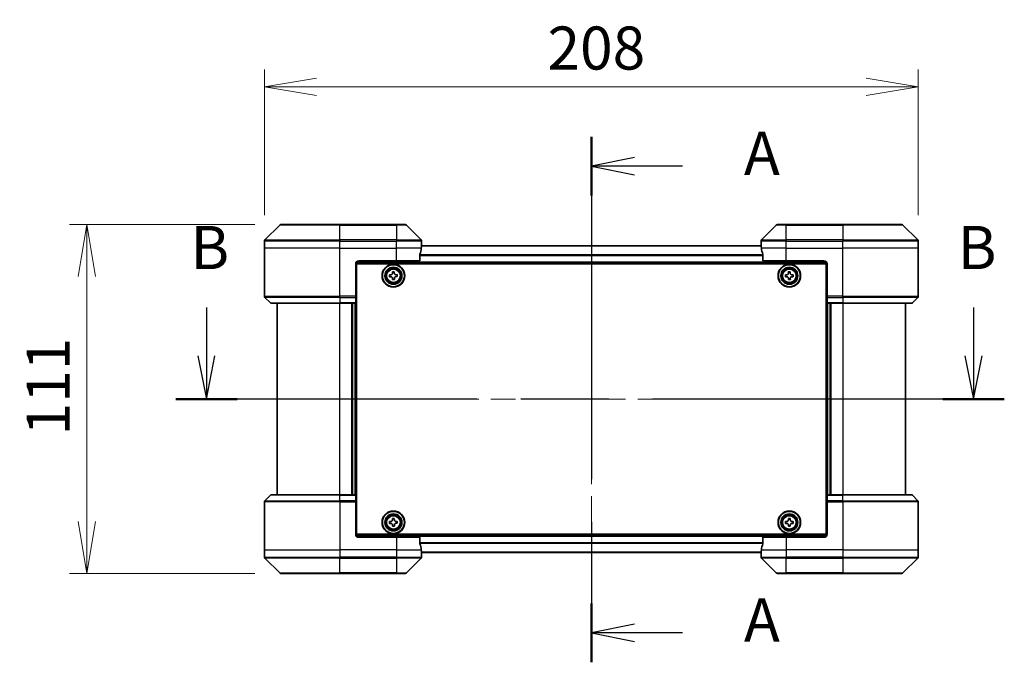
# Model space of a CAD drawing. Units: millimetres. Extents: x 80 to 9328, y 44 to 1590.
# Drawn here: x 2922 to 3235, y 693 to 898 of the extents above; entities that cross this region are included whole.
import ezdxf

# ---------------------------------------------------------------- set-up
doc = ezdxf.new("R2010")
doc.units = ezdxf.units.MM
doc.header["$LTSCALE"] = 5.5
doc.linetypes.add('CHAIN', pattern=[0.3543, 0.2362, -0.0295, 0.0591, -0.0295])
doc.layers.get('Defpoints').update_dxf_attribs({"lineweight": 25})
for name, color, linetype, lineweight in [('Centerline (ISO)', 131, 'Continuous', 18), ('Dimension (ISO)', 7, 'Continuous', 18), ('Section Line (ISO)', 7, 'CHAIN', 25), ('Visible (ISO)', 7, 'Continuous', 35), ('Visible Narrow (ISO)', 7, 'Continuous', 25)]:
    doc.layers.add(name, color=color, linetype=linetype, lineweight=lineweight)
doc.styles.add('Note Text (TK)', font='MS PGothic.ttf')
doc.dimstyles.new('Default - Method 1b (TK)', dxfattribs={"dimscale": 5.5, "dimtxt": 2.5, "dimasz": 2.5, "dimexe": 1, "dimexo": 1.5, "dimgap": 1, "dimtad": 1, "dimdsep": 46, "dimtxsty": 'Note Text (TK)', "dimblk": 'OPEN', "dimcen": 0.09, "dimdle": 5, "dimclrd": 100, "dimclre": 100, "dimclrt": 7, "dimadec": 1, "dimazin": 1, "dimtfac": 1, "dimtmove": 0, "dimatfit": 3, "dimldrblk": 'OPEN', "dimfxl": 1, "dimtolj": 1, "dimlwd": -1, "dimlwe": -1, "dimarcsym": 0})

# ---------------------------------------------------------------- blocks, each defined once
blk = doc.blocks.new('2dTransSection0')
at = {"layer": 'Section Line (ISO)', "linetype": 'Continuous'}
for p, q in [((149.261, 146.54), (149.261, 143.735)), ((193.655, 146.54), (193.655, 143.735)), ((148.761, 143.735), (149.261, 141.235)), ((149.261, 143.735), (149.261, 141.235)), ((149.261, 141.235), (149.761, 143.735)), ((193.155, 143.735), (193.655, 141.235)), ((193.655, 143.735), (193.655, 141.235)), ((193.655, 141.235), (194.155, 143.735))]:
    blk.add_line(p, q, dxfattribs=at)
at = {"layer": 'Section Line (ISO)', "linetype": 'CHAIN', "ltscale": 15.662436}
blk.add_line((195.43, 141.235), (147.487, 141.235), dxfattribs=at)
at = {"layer": 'Section Line (ISO)', "linetype": 'Continuous', "lineweight": 50}
for p, q in [((151.036, 141.235), (147.487, 141.235)), ((195.43, 141.235), (191.88, 141.235))]:
    blk.add_line(p, q, dxfattribs=at)
at = {"layer": 'Section Line (ISO)', "char_height": 2.5, "attachment_point": 7, "style": 'Note Text (TK)'}
for insert in [(148.342, 147.97), (192.736, 147.97)]:
    blk.add_mtext('B', dxfattribs=dict(at, insert=insert))
blk = doc.blocks.new('2dTransSection1')
at = {"layer": 'Section Line (ISO)', "linetype": 'CHAIN', "ltscale": 15.247668}
blk.add_line((171.537, 156.414), (171.537, 126.001), dxfattribs=at)
at = {"layer": 'Section Line (ISO)', "linetype": 'Continuous', "lineweight": 50}
for p, q in [((171.537, 156.414), (171.537, 153.012)), ((171.537, 129.403), (171.537, 126.001))]:
    blk.add_line(p, q, dxfattribs=at)
at = {"layer": 'Section Line (ISO)', "linetype": 'Continuous'}
for p, q in [((174.037, 155.213), (171.537, 154.713)), ((174.037, 154.713), (171.537, 154.713)), ((171.537, 154.713), (174.037, 154.213)), ((176.819, 154.713), (174.037, 154.713)), ((174.037, 128.202), (171.537, 127.702)), ((174.037, 127.702), (171.537, 127.702)), ((171.537, 127.702), (174.037, 127.202)), ((176.819, 127.702), (174.037, 127.702))]:
    blk.add_line(p, q, dxfattribs=at)
at = {"layer": 'Section Line (ISO)', "char_height": 2.5, "attachment_point": 7, "style": 'Note Text (TK)'}
for insert in [(180.367, 153.426), (180.367, 126.415)]:
    blk.add_mtext('A', dxfattribs=dict(at, insert=insert))
blk = doc.blocks.new('_Open')
at = {"color": 0, "linetype": 'ByBlock', "lineweight": -2}
for p, q in [((-1, 0.167), (0, 0)), ((-1, -0.167), (0, 0)), ((0, 0), (-1, 0))]:
    blk.add_line(p, q, dxfattribs=at)
blk = doc.blocks.new('*D54')
at = {"layer": 'Defpoints', "color": 0}
for p in [(3207.95, 876.15), (2999.95, 827.08), (3207.95, 827.08)]:
    blk.add_point(p, dxfattribs=at)
at = {"layer": 'Dimension (ISO)', "color": 100}
for p, q in [((2999.95, 835.33), (2999.95, 881.65)), ((3207.95, 835.33), (3207.95, 881.65)), ((3016.45, 876.15), (3191.45, 876.15))]:
    blk.add_line(p, q, dxfattribs=at)
at = {"layer": 'Dimension (ISO)', "color": 100, "xscale": 16.5, "yscale": 16.5, "zscale": 16.5, "rotation": 180}
blk.add_blockref('_Open', (2999.95, 876.15), dxfattribs=at)
at = {"layer": 'Dimension (ISO)', "color": 100, "xscale": 16.5, "yscale": 16.5, "zscale": 16.5}
blk.add_blockref('_Open', (3207.95, 876.15), dxfattribs=at)
at = {"layer": 'Dimension (ISO)', "color": 7, "insert": (3089.99, 888.49), "char_height": 13.75, "attachment_point": 4, "style": 'Note Text (TK)'}
blk.add_mtext('\\A1;\\fMS PGothic|b0|i0;{\\H13.6950;208', dxfattribs=at)
blk = doc.blocks.new('*D55')
at = {"layer": 'Defpoints', "color": 0}
for p in [(3005.16, 832.29), (2943.41, 721.29), (3005.16, 721.29)]:
    blk.add_point(p, dxfattribs=at)
at = {"layer": 'Dimension (ISO)', "color": 100}
for p, q in [((2996.91, 832.29), (2937.91, 832.29)), ((2943.41, 815.79), (2943.41, 737.79)), ((2996.91, 721.29), (2937.91, 721.29))]:
    blk.add_line(p, q, dxfattribs=at)
at = {"layer": 'Dimension (ISO)', "color": 100, "xscale": 16.5, "yscale": 16.5, "zscale": 16.5}
for p, rotation in [((2943.41, 832.29), 90), ((2943.41, 721.29), 270)]:
    blk.add_blockref('_Open', p, dxfattribs=dict(at, rotation=rotation))
at = {"layer": 'Dimension (ISO)', "color": 7, "insert": (2931.06, 765.19), "char_height": 13.75, "attachment_point": 4, "rotation": 90, "style": 'Note Text (TK)'}
blk.add_mtext('\\A1;\\fMS PGothic|b0|i0;{\\H13.6950;111', dxfattribs=at)

msp = doc.modelspace()

# ---------------------------------------------------------------- linework, layer by layer
at = {"layer": 'Centerline (ISO)', "linetype": 'CHAIN', "ltscale": 23.990969}
for p, q in [((3103.9544, 839.3403), (3103.9544, 714.2403)), ((2990.2044, 776.7903), (3217.7044, 776.7903))]:
    msp.add_line(p, q, dxfattribs=at)
at = {"layer": 'Visible (ISO)'}
for p, q in [((3004.8079, 832.1438), (3000.1008, 827.4367)), ((3005.1615, 832.2903), (3023.9544, 832.2903)), ((3041.9544, 832.2903), (3023.9544, 832.2903)), ((3041.9544, 832.2903), (3044.7473, 832.2903)), ((3049.8079, 827.4367), (3045.1008, 832.1438)), ((3162.8079, 832.1438), (3158.1008, 827.4367)), ((3163.1615, 832.2903), (3165.9544, 832.2903)), ((3183.9544, 832.2903), (3165.9544, 832.2903)), ((3183.9544, 832.2903), (3202.7473, 832.2903)), ((3207.8079, 827.4367), (3203.1008, 832.1438)), ((2999.9544, 824.7903), (2999.9544, 827.0832)), ((2999.9544, 809.4974), (2999.9544, 824.7903)), ((3157.9822, 825.5903), (3049.9265, 825.5903)), ((3049.9544, 825.7903), (3049.9463, 825.7903)), ((3049.9544, 825.7903), (3049.9544, 827.0832)), ((3049.9544, 825.5903), (3049.9544, 825.7903)), ((3157.9544, 825.7903), (3157.9544, 827.0832)), ((3157.9544, 825.7903), (3157.9544, 825.5903)), ((3157.9625, 825.7903), (3157.9544, 825.7903)), ((3207.9544, 824.7903), (3207.9544, 827.0832)), ((3207.9544, 809.4974), (3207.9544, 824.7903)), ((3049.3706, 820.7903), (3049.3706, 822.6817)), ((3158.5382, 822.6817), (3158.5382, 820.7903)), ((3028.9544, 819.7903), (3028.9544, 809.4974)), ((3029.0004, 820.0903), (3178.9083, 820.0903)), ((3029.2044, 733.7903), (3029.2044, 819.7903)), ((3029.2044, 819.7903), (3178.7044, 819.7903)), ((3029.9544, 820.7903), (3041.9544, 820.7903)), ((3049.3706, 820.7903), (3041.9544, 820.7903)), ((3165.9544, 820.7903), (3158.5382, 820.7903)), ((3165.9544, 820.7903), (3177.9544, 820.7903)), ((3178.7044, 819.7903), (3178.7044, 733.7903)), ((3178.9544, 819.7903), (3178.9544, 809.4974)), ((3029.2044, 816.5903), (3028.9544, 816.5903)), ((3029.2044, 816.0903), (3028.9544, 816.0903)), ((3029.2044, 815.5903), (3028.9544, 815.5903)), ((3039.6994, 816.3321), (3040.1618, 816.3397)), ((3039.7097, 815.7072), (3039.6994, 816.3321)), ((3040.1721, 815.7148), (3039.7097, 815.7072)), ((3040.6213, 817.285), (3041.2462, 817.2953)), ((3040.6289, 816.8225), (3040.6213, 817.285)), ((3040.6625, 814.7853), (3040.6549, 815.2477)), ((3041.2875, 814.7956), (3040.6625, 814.7853)), ((3041.2462, 817.2953), (3041.2538, 816.8328)), ((3041.2798, 815.258), (3041.2875, 814.7956)), ((3041.7366, 816.3657), (3042.199, 816.3734)), ((3042.2094, 815.7485), (3041.7469, 815.7408)), ((3042.199, 816.3734), (3042.2094, 815.7485)), ((3165.7029, 816.3467), (3166.1654, 816.349)), ((3165.7059, 815.7217), (3165.7029, 816.3467)), ((3166.1684, 815.724), (3165.7059, 815.7217)), ((3166.6358, 817.2888), (3167.2608, 817.2918)), ((3166.6381, 816.8263), (3166.6358, 817.2888)), ((3166.6479, 814.7888), (3166.6457, 815.2513)), ((3167.2729, 814.7918), (3166.6479, 814.7888)), ((3167.2608, 817.2918), (3167.2631, 816.8293)), ((3167.2707, 815.2543), (3167.2729, 814.7918)), ((3167.7404, 816.3566), (3168.2028, 816.3588)), ((3168.2059, 815.7338), (3167.7434, 815.7316)), ((3168.2028, 816.3588), (3168.2059, 815.7338)), ((3178.9544, 816.5903), (3178.7044, 816.5903)), ((3178.9544, 816.0903), (3178.7044, 816.0903)), ((3178.9544, 815.5903), (3178.7044, 815.5903)), ((3028.9544, 813.5903), (3029.2044, 813.5903)), ((3178.7044, 813.5903), (3178.9544, 813.5903)), ((3000.1008, 809.1438), (3001.8079, 807.4367)), ((3029.2044, 810.5903), (3028.9544, 810.5903)), ((3028.9544, 809.5903), (3029.2044, 809.5903)), ((3028.9544, 809.4974), (3028.9544, 809.1438)), ((3029.2044, 809.2903), (3028.9544, 809.2903)), ((3028.9544, 807.4367), (3028.9544, 809.1438)), ((3178.9544, 810.5903), (3178.7044, 810.5903)), ((3178.7044, 809.5903), (3178.9544, 809.5903)), ((3178.9544, 809.2903), (3178.7044, 809.2903)), ((3178.9544, 809.1438), (3178.9544, 809.4974)), ((3178.9544, 809.1438), (3178.9544, 807.4367)), ((3207.8079, 809.1438), (3206.1008, 807.4367)), ((3023.9544, 807.2903), (3002.1615, 807.2903)), ((3003.9544, 807.2903), (3003.9544, 746.2903)), ((3023.9544, 807.2903), (3028.9544, 807.2903)), ((3027.9544, 746.2903), (3027.9544, 807.2903)), ((3028.9544, 807.4367), (3028.9544, 807.2903)), ((3028.9544, 746.2903), (3028.9544, 807.2903)), ((3178.9544, 807.2903), (3178.9544, 807.4367)), ((3178.9544, 807.2903), (3178.9544, 746.2903)), ((3178.9544, 807.2903), (3183.9544, 807.2903)), ((3179.9544, 807.2903), (3179.9544, 746.2903)), ((3205.7473, 807.2903), (3183.9544, 807.2903)), ((3203.9544, 746.2903), (3203.9544, 807.2903)), ((3000.1008, 744.4367), (3001.8079, 746.1438)), ((3002.1615, 746.2903), (3023.9544, 746.2903)), ((3028.9544, 746.2903), (3023.9544, 746.2903)), ((3028.9544, 746.2903), (3028.9544, 746.1438)), ((3028.9544, 744.4367), (3028.9544, 746.1438)), ((3178.9544, 746.1438), (3178.9544, 746.2903)), ((3183.9544, 746.2903), (3178.9544, 746.2903)), ((3178.9544, 746.1438), (3178.9544, 744.4367)), ((3183.9544, 746.2903), (3205.7473, 746.2903)), ((3207.8079, 744.4367), (3206.1008, 746.1438)), ((2999.9544, 744.0832), (2999.9544, 728.7903)), ((3028.9544, 744.4367), (3028.9544, 744.0832)), ((3028.9544, 744.2903), (3029.2044, 744.2903)), ((3028.9544, 733.7903), (3028.9544, 744.0832)), ((3029.2044, 743.9903), (3028.9544, 743.9903)), ((3028.9544, 742.9903), (3029.2044, 742.9903)), ((3178.7044, 744.2903), (3178.9544, 744.2903)), ((3178.9544, 743.9903), (3178.7044, 743.9903)), ((3178.7044, 742.9903), (3178.9544, 742.9903)), ((3178.9544, 744.0832), (3178.9544, 744.4367)), ((3178.9544, 733.7903), (3178.9544, 744.0832)), ((3207.9544, 744.0832), (3207.9544, 728.7903)), ((3029.2044, 739.9903), (3028.9544, 739.9903)), ((3178.9544, 739.9903), (3178.7044, 739.9903)), ((3028.9544, 737.9903), (3029.2044, 737.9903)), ((3028.9544, 737.4903), (3029.2044, 737.4903)), ((3028.9544, 736.9903), (3029.2044, 736.9903)), ((3039.7018, 737.8421), (3040.1642, 737.8461)), ((3039.7071, 737.2171), (3039.7018, 737.8421)), ((3040.1696, 737.2211), (3039.7071, 737.2171)), ((3040.6312, 738.7876), (3041.2562, 738.7929)), ((3040.6352, 738.3251), (3040.6312, 738.7876)), ((3040.6525, 736.2877), (3040.6486, 736.7501)), ((3041.2562, 738.7929), (3041.2601, 738.3304)), ((3041.2736, 736.7555), (3041.2775, 736.293)), ((3041.7392, 737.8595), (3042.2017, 737.8634)), ((3042.207, 737.2384), (3041.7445, 737.2345)), ((3042.2017, 737.8634), (3042.207, 737.2384)), ((3165.7044, 737.2278), (3165.7044, 737.8528)), ((3165.7044, 737.8528), (3166.1669, 737.8528)), ((3166.1669, 737.2278), (3165.7044, 737.2278)), ((3166.6419, 738.3278), (3166.6419, 738.7903)), ((3166.6419, 738.7903), (3167.2669, 738.7903)), ((3166.6419, 736.2903), (3166.6419, 736.7528)), ((3167.2669, 738.7903), (3167.2669, 738.3278)), ((3167.2669, 736.7528), (3167.2669, 736.2903)), ((3167.7419, 737.8528), (3168.2044, 737.8528)), ((3168.2044, 737.2278), (3167.7419, 737.2278)), ((3168.2044, 737.8528), (3168.2044, 737.2278)), ((3178.7044, 737.9903), (3178.9544, 737.9903)), ((3178.7044, 737.4903), (3178.9544, 737.4903)), ((3178.7044, 736.9903), (3178.9544, 736.9903)), ((3178.9083, 733.4903), (3029.0004, 733.4903)), ((3178.7044, 733.7903), (3029.2044, 733.7903)), ((3041.2775, 736.293), (3040.6525, 736.2877)), ((3167.2669, 736.2903), (3166.6419, 736.2903)), ((3041.9544, 732.7903), (3029.9544, 732.7903)), ((3041.9544, 732.7903), (3049.3706, 732.7903)), ((3049.3706, 730.8989), (3049.3706, 732.7903)), ((3158.5382, 732.7903), (3158.5382, 730.8989)), ((3158.5382, 732.7903), (3165.9544, 732.7903)), ((3177.9544, 732.7903), (3165.9544, 732.7903)), ((2999.9544, 728.7903), (2999.9544, 726.4974)), ((3049.9265, 727.9903), (3157.9822, 727.9903)), ((3049.9463, 727.7903), (3049.9544, 727.7903)), ((3049.9544, 727.7903), (3049.9544, 727.9903)), ((3049.9544, 727.7903), (3049.9544, 726.4974)), ((3157.9544, 727.9903), (3157.9544, 727.7903)), ((3157.9544, 727.7903), (3157.9625, 727.7903)), ((3157.9544, 727.7903), (3157.9544, 726.4974)), ((3207.9544, 728.7903), (3207.9544, 726.4974)), ((3000.1008, 726.1438), (3004.8079, 721.4367)), ((3045.1008, 721.4367), (3049.8079, 726.1438)), ((3158.1008, 726.1438), (3162.8079, 721.4367)), ((3203.1008, 721.4367), (3207.8079, 726.1438)), ((3023.9544, 721.2903), (3005.1615, 721.2903)), ((3023.9544, 721.2903), (3041.9544, 721.2903)), ((3044.7473, 721.2903), (3041.9544, 721.2903)), ((3165.9544, 721.2903), (3163.1615, 721.2903)), ((3165.9544, 721.2903), (3183.9544, 721.2903)), ((3202.7473, 721.2903), (3183.9544, 721.2903))]:
    msp.add_line(p, q, dxfattribs=at)
for centre, radius in [((3040.9544, 816.0403), 3.6), ((3040.9544, 816.0403), 3.5), ((3040.9544, 816.0403), 2.7), ((3040.9544, 816.0403), 2.6), ((3040.9544, 816.0403), 2.4649), ((3166.9544, 816.0403), 3.6), ((3166.9544, 816.0403), 3.5), ((3166.9544, 816.0403), 2.7), ((3166.9544, 816.0403), 2.6), ((3166.9544, 816.0403), 2.4649), ((3040.9544, 737.5403), 3.6), ((3040.9544, 737.5403), 3.5), ((3040.9544, 737.5403), 2.7), ((3040.9544, 737.5403), 2.6), ((3040.9544, 737.5403), 2.4649), ((3166.9544, 737.5403), 3.6), ((3166.9544, 737.5403), 3.5), ((3166.9544, 737.5403), 2.7), ((3166.9544, 737.5403), 2.6), ((3166.9544, 737.5403), 2.4649)]:
    msp.add_circle(centre, radius, dxfattribs=at)
for centre, radius, start, end in [((3005.1615, 831.7903), 0.5, 90, 135), ((3044.7473, 831.7903), 0.5, 45, 90), ((3163.1615, 831.7903), 0.5, 90, 135), ((3202.7473, 831.7903), 0.5, 45, 90), ((3000.4544, 827.0832), 0.5, 135, 180), ((3049.4544, 827.0832), 0.5, 0, 45), ((3158.4544, 827.0832), 0.5, 135, 180), ((3207.4544, 827.0832), 0.5, 0, 45), ((3029.9544, 819.7903), 1, 90, 180), ((3177.9544, 819.7903), 1, 0, 90), ((3000.4544, 809.4974), 0.5, 180, 225), ((3207.4544, 809.4974), 0.5, 315, 0), ((3002.1615, 807.7903), 0.5, 225, 270), ((3205.7473, 807.7903), 0.5, 270, 315), ((3002.1615, 745.7903), 0.5, 90, 135), ((3205.7473, 745.7903), 0.5, 45, 90), ((3000.4544, 744.0832), 0.5, 135, 180), ((3207.4544, 744.0832), 0.5, 0, 45), ((3029.9544, 733.7903), 1, 180, 270), ((3177.9544, 733.7903), 1, 270, 0), ((3000.4544, 726.4974), 0.5, 180, 225), ((3049.4544, 726.4974), 0.5, 315, 0), ((3158.4544, 726.4974), 0.5, 180, 225), ((3207.4544, 726.4974), 0.5, 315, 0), ((3005.1615, 721.7903), 0.5, 225, 270), ((3044.7473, 721.7903), 0.5, 270, 315), ((3163.1615, 721.7903), 0.5, 225, 270), ((3202.7473, 721.7903), 0.5, 270, 315)]:
    msp.add_arc(centre, radius, start, end, dxfattribs=at)
for centre, major_axis, start_param, end_param in [((3041.9544, 826.3903), (0, -9.6), 1.19575789, 1.40334825), ((3041.9544, 826.3903), (0, -9.6), 1.40334825, 1.49698509), ((3165.9544, 826.3903), (0, -9.6), 4.78620022, 4.87983706), ((3165.9544, 826.3903), (0, -9.6), 4.87983706, 5.08742742), ((3041.9544, 727.1903), (0, 9.6), 4.87983706, 5.08742742), ((3165.9544, 727.1903), (0, 9.6), 1.19575789, 1.40334825), ((3041.9544, 727.1903), (0, 9.6), 4.78620022, 4.87983706), ((3165.9544, 727.1903), (0, 9.6), 1.40334825, 1.49698509)]:
    msp.add_ellipse(centre, major_axis=major_axis, ratio=0.83333333, start_param=start_param, end_param=end_param, dxfattribs=at)
for points, knots in [([(3049.9463, 825.7903), (3049.9446, 825.7903), (3049.9425, 825.7827), (3049.9381, 825.7521), (3049.9358, 825.729), (3049.9335, 825.696), (3049.933, 825.6893), (3049.9326, 825.6823)], [0.1356732242, 0.1356732242, 0.1356732242, 0.1356732242, 0.1469944231, 0.1469944231, 0.158315622, 0.158315622, 0.1609890322, 0.1609890322, 0.1609890322, 0.1609890322]), ([(3157.9762, 825.6823), (3157.9757, 825.6893), (3157.9753, 825.696), (3157.9729, 825.729), (3157.9706, 825.7521), (3157.9663, 825.7827), (3157.9642, 825.7903), (3157.9625, 825.7903)], [0.1103900742, 0.1103900742, 0.1103900742, 0.1103900742, 0.1130634845, 0.1130634845, 0.1243846834, 0.1243846834, 0.1357058823, 0.1357058823, 0.1357058823, 0.1357058823]), ([(3049.3983, 822.8737), (3049.3909, 822.851), (3049.3844, 822.8243), (3049.3736, 822.7591), (3049.3706, 822.7193), (3049.3706, 822.6817)], [-0.0201836507, -0.0201836507, -0.0201836507, -0.0201836507, -0.0112759257, -0.0112759257, 0, 0, 0, 0]), ([(3158.5382, 822.6817), (3158.5382, 822.7199), (3158.535, 822.7605), (3158.5241, 822.8254), (3158.5177, 822.8514), (3158.5104, 822.8737)], [0.093260715, 0.093260715, 0.093260715, 0.093260715, 0.1047444472, 0.1047444472, 0.1134564756, 0.1134564756, 0.1134564756, 0.1134564756]), ([(3040.1618, 816.3397), (3040.2213, 816.3407), (3040.2846, 816.3536), (3040.4009, 816.404), (3040.4538, 816.4414), (3040.5369, 816.5274), (3040.5726, 816.5815), (3040.6191, 816.6993), (3040.6299, 816.7631), (3040.6289, 816.8225)], [0, 0, 0, 0, 0.0179369429, 0.0179369429, 0.0358738858, 0.0358738858, 0.0538108287, 0.0538108287, 0.0717477716, 0.0717477716, 0.0717477716, 0.0717477716]), ([(3040.6549, 815.2477), (3040.6539, 815.3072), (3040.641, 815.3705), (3040.5907, 815.4868), (3040.5532, 815.5397), (3040.4673, 815.6228), (3040.4132, 815.6585), (3040.2953, 815.705), (3040.2316, 815.7158), (3040.1721, 815.7148)], [0, 0, 0, 0, 0.0179369429, 0.0179369429, 0.0358738858, 0.0358738858, 0.0538108287, 0.0538108287, 0.0717477716, 0.0717477716, 0.0717477716, 0.0717477716]), ([(3041.2538, 816.8328), (3041.2548, 816.7734), (3041.2677, 816.71), (3041.3181, 816.5938), (3041.3555, 816.5409), (3041.4415, 816.4577), (3041.4956, 816.422), (3041.6134, 816.3756), (3041.6772, 816.3648), (3041.7366, 816.3657)], [0, 0, 0, 0, 0.0179369429, 0.0179369429, 0.0358738858, 0.0358738858, 0.0538108287, 0.0538108287, 0.0717477716, 0.0717477716, 0.0717477716, 0.0717477716]), ([(3041.7469, 815.7408), (3041.6875, 815.7398), (3041.6241, 815.7269), (3041.5079, 815.6766), (3041.455, 815.6391), (3041.3718, 815.5532), (3041.3361, 815.4991), (3041.2896, 815.3812), (3041.2788, 815.3175), (3041.2798, 815.258)], [0, 0, 0, 0, 0.0179369429, 0.0179369429, 0.0358738858, 0.0358738858, 0.0538108287, 0.0538108287, 0.0717477716, 0.0717477716, 0.0717477716, 0.0717477716]), ([(3166.1654, 816.349), (3166.2248, 816.3493), (3166.2883, 816.3614), (3166.4051, 816.4104), (3166.4585, 816.4472), (3166.5426, 816.5322), (3166.579, 816.5859), (3166.6268, 816.7032), (3166.6384, 816.7668), (3166.6381, 816.8263)], [0, 0, 0, 0, 0.0179369429, 0.0179369429, 0.0358738858, 0.0358738858, 0.0538108287, 0.0538108287, 0.0717477716, 0.0717477716, 0.0717477716, 0.0717477716]), ([(3166.6457, 815.2513), (3166.6454, 815.3107), (3166.6332, 815.3742), (3166.5843, 815.4911), (3166.5474, 815.5444), (3166.4625, 815.6285), (3166.4088, 815.6649), (3166.2914, 815.7127), (3166.2278, 815.7243), (3166.1684, 815.724)], [0, 0, 0, 0, 0.0179369429, 0.0179369429, 0.0358738858, 0.0358738858, 0.0538108287, 0.0538108287, 0.0717477716, 0.0717477716, 0.0717477716, 0.0717477716]), ([(3167.2631, 816.8293), (3167.2633, 816.7698), (3167.2755, 816.7063), (3167.3245, 816.5895), (3167.3613, 816.5362), (3167.4463, 816.452), (3167.5, 816.4157), (3167.6173, 816.3678), (3167.6809, 816.3563), (3167.7404, 816.3566)], [0, 0, 0, 0, 0.0179369429, 0.0179369429, 0.0358738858, 0.0358738858, 0.0538108287, 0.0538108287, 0.0717477716, 0.0717477716, 0.0717477716, 0.0717477716]), ([(3167.7434, 815.7316), (3167.6839, 815.7313), (3167.6204, 815.7192), (3167.5036, 815.6702), (3167.4503, 815.6333), (3167.3661, 815.5484), (3167.3298, 815.4947), (3167.2819, 815.3773), (3167.2704, 815.3137), (3167.2707, 815.2543)], [0, 0, 0, 0, 0.0179369429, 0.0179369429, 0.0358738858, 0.0358738858, 0.0538108287, 0.0538108287, 0.0717477716, 0.0717477716, 0.0717477716, 0.0717477716]), ([(3040.1642, 737.8461), (3040.2237, 737.8466), (3040.2871, 737.8589), (3040.4038, 737.9084), (3040.457, 737.9454), (3040.5408, 738.0307), (3040.577, 738.0845), (3040.6244, 738.202), (3040.6357, 738.2657), (3040.6352, 738.3251)], [0, 0, 0, 0, 0.0179369429, 0.0179369429, 0.0358738858, 0.0358738858, 0.0538108287, 0.0538108287, 0.0717477716, 0.0717477716, 0.0717477716, 0.0717477716]), ([(3040.6486, 736.7501), (3040.6481, 736.8096), (3040.6357, 736.873), (3040.5863, 736.9897), (3040.5493, 737.0429), (3040.464, 737.1267), (3040.4101, 737.1629), (3040.2927, 737.2103), (3040.229, 737.2216), (3040.1696, 737.2211)], [0, 0, 0, 0, 0.0179369429, 0.0179369429, 0.0358738858, 0.0358738858, 0.0538108287, 0.0538108287, 0.0717477716, 0.0717477716, 0.0717477716, 0.0717477716]), ([(3041.2601, 738.3304), (3041.2607, 738.271), (3041.273, 738.2075), (3041.3225, 738.0909), (3041.3595, 738.0377), (3041.4448, 737.9538), (3041.4986, 737.9177), (3041.6161, 737.8703), (3041.6797, 737.859), (3041.7392, 737.8595)], [0, 0, 0, 0, 0.0179369429, 0.0179369429, 0.0358738858, 0.0358738858, 0.0538108287, 0.0538108287, 0.0717477716, 0.0717477716, 0.0717477716, 0.0717477716]), ([(3041.7445, 737.2345), (3041.6851, 737.234), (3041.6216, 737.2216), (3041.505, 737.1722), (3041.4517, 737.1352), (3041.3679, 737.0499), (3041.3318, 736.9961), (3041.2844, 736.8786), (3041.2731, 736.8149), (3041.2736, 736.7555)], [0, 0, 0, 0, 0.0179369429, 0.0179369429, 0.0358738858, 0.0358738858, 0.0538108287, 0.0538108287, 0.0717477716, 0.0717477716, 0.0717477716, 0.0717477716]), ([(3166.1669, 737.8528), (3166.2263, 737.8528), (3166.2899, 737.8646), (3166.4069, 737.913), (3166.4605, 737.9496), (3166.545, 738.0342), (3166.5816, 738.0877), (3166.63, 738.2048), (3166.6419, 738.2683), (3166.6419, 738.3278)], [0, 0, 0, 0, 0.0179369429, 0.0179369429, 0.0358738858, 0.0358738858, 0.0538108287, 0.0538108287, 0.0717477716, 0.0717477716, 0.0717477716, 0.0717477716]), ([(3166.6419, 736.7528), (3166.6419, 736.8122), (3166.63, 736.8758), (3166.5816, 736.9929), (3166.545, 737.0464), (3166.4605, 737.1309), (3166.4069, 737.1675), (3166.2899, 737.2159), (3166.2263, 737.2278), (3166.1669, 737.2278)], [0, 0, 0, 0, 0.0179369429, 0.0179369429, 0.0358738858, 0.0358738858, 0.0538108287, 0.0538108287, 0.0717477716, 0.0717477716, 0.0717477716, 0.0717477716]), ([(3167.2669, 738.3278), (3167.2669, 738.2683), (3167.2787, 738.2048), (3167.3271, 738.0877), (3167.3637, 738.0342), (3167.4483, 737.9496), (3167.5018, 737.913), (3167.6189, 737.8646), (3167.6824, 737.8528), (3167.7419, 737.8528)], [0, 0, 0, 0, 0.0179369429, 0.0179369429, 0.0358738858, 0.0358738858, 0.0538108287, 0.0538108287, 0.0717477716, 0.0717477716, 0.0717477716, 0.0717477716]), ([(3167.7419, 737.2278), (3167.6824, 737.2278), (3167.6189, 737.2159), (3167.5018, 737.1675), (3167.4483, 737.1309), (3167.3637, 737.0464), (3167.3271, 736.9929), (3167.2787, 736.8758), (3167.2669, 736.8122), (3167.2669, 736.7528)], [0, 0, 0, 0, 0.0179369429, 0.0179369429, 0.0358738858, 0.0358738858, 0.0538108287, 0.0538108287, 0.0717477716, 0.0717477716, 0.0717477716, 0.0717477716]), ([(3049.3706, 730.8989), (3049.3706, 730.8606), (3049.3737, 730.8201), (3049.3846, 730.7551), (3049.3911, 730.7292), (3049.3983, 730.7068)], [0.093260715, 0.093260715, 0.093260715, 0.093260715, 0.1047444472, 0.1047444472, 0.1134564756, 0.1134564756, 0.1134564756, 0.1134564756]), ([(3158.5104, 730.7068), (3158.5178, 730.7296), (3158.5244, 730.7562), (3158.5351, 730.8214), (3158.5382, 730.8613), (3158.5382, 730.8989)], [-0.0201836507, -0.0201836507, -0.0201836507, -0.0201836507, -0.0112759257, -0.0112759257, 0, 0, 0, 0]), ([(3049.9326, 727.8982), (3049.933, 727.8912), (3049.9335, 727.8845), (3049.9358, 727.8516), (3049.9381, 727.8285), (3049.9425, 727.7978), (3049.9446, 727.7903), (3049.9463, 727.7903)], [0.1103900742, 0.1103900742, 0.1103900742, 0.1103900742, 0.1130634845, 0.1130634845, 0.1243846834, 0.1243846834, 0.1357058823, 0.1357058823, 0.1357058823, 0.1357058823]), ([(3157.9625, 727.7903), (3157.9642, 727.7903), (3157.9663, 727.7978), (3157.9706, 727.8285), (3157.9729, 727.8516), (3157.9753, 727.8845), (3157.9757, 727.8912), (3157.9762, 727.8982)], [0.1356732242, 0.1356732242, 0.1356732242, 0.1356732242, 0.1469944231, 0.1469944231, 0.158315622, 0.158315622, 0.1609890322, 0.1609890322, 0.1609890322, 0.1609890322])]:
    msp.add_open_spline(points, degree=3, knots=knots, dxfattribs=at)
at = {"layer": 'Visible Narrow (ISO)'}
for p, q in [((3023.9544, 832.1438), (3004.8079, 832.1438)), ((3023.9544, 832.2903), (3023.9544, 832.1438)), ((3023.9544, 832.1438), (3041.9544, 832.1438)), ((3023.9544, 827.4367), (3023.9544, 832.1438)), ((3041.9544, 832.1438), (3041.9544, 832.2903)), ((3045.1008, 832.1438), (3041.9544, 832.1438)), ((3041.9544, 832.1438), (3041.9544, 827.4367)), ((3165.9544, 832.1438), (3162.8079, 832.1438)), ((3165.9544, 832.1438), (3165.9544, 832.2903)), ((3165.9544, 832.1438), (3183.9544, 832.1438)), ((3165.9544, 827.4367), (3165.9544, 832.1438)), ((3183.9544, 832.1438), (3183.9544, 832.2903)), ((3203.1008, 832.1438), (3183.9544, 832.1438)), ((3183.9544, 832.1438), (3183.9544, 827.4367)), ((3000.1008, 827.4367), (3023.9544, 827.4367)), ((3023.9544, 827.4367), (3023.9544, 827.0832)), ((3041.9544, 827.4367), (3023.9544, 827.4367)), ((3041.9544, 827.4367), (3041.9544, 827.0832)), ((3041.9544, 827.4367), (3049.8079, 827.4367)), ((3158.1008, 827.4367), (3165.9544, 827.4367)), ((3183.9544, 827.4367), (3165.9544, 827.4367)), ((3165.9544, 827.4367), (3165.9544, 827.0832)), ((3183.9544, 827.4367), (3183.9544, 827.0832)), ((3183.9544, 827.4367), (3207.8079, 827.4367)), ((3023.9544, 827.0832), (2999.9544, 827.0832)), ((3023.9544, 824.7903), (2999.9544, 824.7903)), ((3023.9544, 824.7903), (3023.9544, 827.0832)), ((3023.9544, 827.0832), (3041.9544, 827.0832)), ((3023.9544, 824.7903), (3041.9544, 824.7903)), ((3023.9544, 809.4974), (3023.9544, 824.7903)), ((3041.9544, 824.7903), (3041.9544, 827.0832)), ((3049.9544, 827.0832), (3041.9544, 827.0832)), ((3049.8425, 824.7903), (3041.9544, 824.7903)), ((3041.9544, 820.7903), (3041.9544, 824.7903)), ((3049.9213, 825.5183), (3157.9874, 825.5183)), ((3165.9544, 827.0832), (3157.9544, 827.0832)), ((3165.9544, 824.7903), (3158.0663, 824.7903)), ((3165.9544, 824.7903), (3165.9544, 827.0832)), ((3165.9544, 827.0832), (3183.9544, 827.0832)), ((3165.9544, 824.7903), (3183.9544, 824.7903)), ((3165.9544, 820.7903), (3165.9544, 824.7903)), ((3183.9544, 824.7903), (3183.9544, 827.0832)), ((3207.9544, 827.0832), (3183.9544, 827.0832)), ((3207.9544, 824.7903), (3183.9544, 824.7903)), ((3183.9544, 809.4974), (3183.9544, 824.7903)), ((3158.5382, 822.6459), (3049.3706, 822.6459)), ((3049.3706, 822.5179), (3158.5382, 822.5179)), ((3178.7544, 820.3903), (3029.1544, 820.3903)), ((3029.2044, 814.2145), (3028.9544, 814.2145)), ((3028.9544, 814.0024), (3029.2044, 814.0024)), ((3029.2044, 813.6781), (3028.9544, 813.6781)), ((3028.9544, 813.2903), (3029.2044, 813.2903)), ((3178.9544, 814.2145), (3178.7044, 814.2145)), ((3178.7044, 814.0024), (3178.9544, 814.0024)), ((3178.9544, 813.6781), (3178.7044, 813.6781)), ((3178.7044, 813.2903), (3178.9544, 813.2903)), ((2999.9544, 809.4974), (3023.9544, 809.4974)), ((3023.9544, 809.1438), (3000.1008, 809.1438)), ((3028.9544, 809.4974), (3023.9544, 809.4974)), ((3023.9544, 809.1438), (3023.9544, 809.4974)), ((3023.9544, 809.1438), (3028.9544, 809.1438)), ((3023.9544, 809.1438), (3023.9544, 807.4367)), ((3029.2044, 810.8903), (3028.9544, 810.8903)), ((3028.9544, 810.5024), (3029.2044, 810.5024)), ((3029.2044, 810.1781), (3028.9544, 810.1781)), ((3028.9544, 809.966), (3029.2044, 809.966)), ((3029.2044, 809.8903), (3028.9544, 809.8903)), ((3028.9544, 808.9903), (3029.2044, 808.9903)), ((3178.9544, 810.8903), (3178.7044, 810.8903)), ((3178.7044, 810.5024), (3178.9544, 810.5024)), ((3178.9544, 810.1781), (3178.7044, 810.1781)), ((3178.7044, 809.966), (3178.9544, 809.966)), ((3178.9544, 809.8903), (3178.7044, 809.8903)), ((3178.7044, 808.9903), (3178.9544, 808.9903)), ((3183.9544, 809.4974), (3178.9544, 809.4974)), ((3178.9544, 809.1438), (3183.9544, 809.1438)), ((3183.9544, 809.4974), (3207.9544, 809.4974)), ((3183.9544, 809.1438), (3183.9544, 809.4974)), ((3207.8079, 809.1438), (3183.9544, 809.1438)), ((3183.9544, 809.1438), (3183.9544, 807.4367)), ((3001.8079, 807.4367), (3023.9544, 807.4367)), ((3028.9544, 807.4367), (3023.9544, 807.4367)), ((3023.9544, 807.4367), (3023.9544, 807.2903)), ((3023.9544, 746.2903), (3023.9544, 807.2903)), ((3027.6544, 807.2903), (3027.6544, 746.2903)), ((3028.6544, 807.2903), (3028.6544, 746.2903)), ((3183.9544, 807.4367), (3178.9544, 807.4367)), ((3179.2544, 746.2903), (3179.2544, 807.2903)), ((3180.2544, 746.2903), (3180.2544, 807.2903)), ((3183.9544, 807.4367), (3183.9544, 807.2903)), ((3183.9544, 807.4367), (3206.1008, 807.4367)), ((3183.9544, 807.2903), (3183.9544, 746.2903)), ((3023.9544, 746.1438), (3001.8079, 746.1438)), ((3023.9544, 746.1438), (3023.9544, 746.2903)), ((3023.9544, 746.1438), (3028.9544, 746.1438)), ((3023.9544, 744.4367), (3023.9544, 746.1438)), ((3178.9544, 746.1438), (3183.9544, 746.1438)), ((3183.9544, 746.1438), (3183.9544, 746.2903)), ((3206.1008, 746.1438), (3183.9544, 746.1438)), ((3183.9544, 744.4367), (3183.9544, 746.1438)), ((3023.9544, 744.0832), (2999.9544, 744.0832)), ((3000.1008, 744.4367), (3023.9544, 744.4367)), ((3023.9544, 744.4367), (3023.9544, 744.0832)), ((3028.9544, 744.4367), (3023.9544, 744.4367)), ((3023.9544, 744.0832), (3023.9544, 728.7903)), ((3023.9544, 744.0832), (3028.9544, 744.0832)), ((3029.2044, 744.5903), (3028.9544, 744.5903)), ((3028.9544, 743.6903), (3029.2044, 743.6903)), ((3029.2044, 743.6145), (3028.9544, 743.6145)), ((3028.9544, 743.4024), (3029.2044, 743.4024)), ((3029.2044, 743.0781), (3028.9544, 743.0781)), ((3028.9544, 742.6903), (3029.2044, 742.6903)), ((3178.9544, 744.5903), (3178.7044, 744.5903)), ((3178.7044, 743.6903), (3178.9544, 743.6903)), ((3178.9544, 743.6145), (3178.7044, 743.6145)), ((3178.7044, 743.4024), (3178.9544, 743.4024)), ((3178.9544, 743.0781), (3178.7044, 743.0781)), ((3178.7044, 742.6903), (3178.9544, 742.6903)), ((3183.9544, 744.4367), (3178.9544, 744.4367)), ((3178.9544, 744.0832), (3183.9544, 744.0832)), ((3183.9544, 744.4367), (3183.9544, 744.0832)), ((3183.9544, 744.4367), (3207.8079, 744.4367)), ((3183.9544, 744.0832), (3183.9544, 728.7903)), ((3207.9544, 744.0832), (3183.9544, 744.0832)), ((3029.2044, 740.2903), (3028.9544, 740.2903)), ((3028.9544, 739.9024), (3029.2044, 739.9024)), ((3029.2044, 739.5781), (3028.9544, 739.5781)), ((3178.9544, 740.2903), (3178.7044, 740.2903)), ((3178.7044, 739.9024), (3178.9544, 739.9024)), ((3178.9544, 739.5781), (3178.7044, 739.5781)), ((3028.9544, 739.366), (3029.2044, 739.366)), ((3178.7044, 739.366), (3178.9544, 739.366)), ((3029.1544, 733.1903), (3178.7544, 733.1903)), ((3041.9544, 732.7903), (3041.9544, 728.7903)), ((3158.5382, 731.0627), (3049.3706, 731.0627)), ((3049.3706, 730.9347), (3158.5382, 730.9347)), ((3165.9544, 732.7903), (3165.9544, 728.7903)), ((2999.9544, 728.7903), (3023.9544, 728.7903)), ((3041.9544, 728.7903), (3023.9544, 728.7903)), ((3023.9544, 728.7903), (3023.9544, 726.4974)), ((3041.9544, 728.7903), (3049.8425, 728.7903)), ((3041.9544, 728.7903), (3041.9544, 726.4974)), ((3157.9874, 728.0622), (3049.9213, 728.0622)), ((3158.0663, 728.7903), (3165.9544, 728.7903)), ((3183.9544, 728.7903), (3165.9544, 728.7903)), ((3165.9544, 728.7903), (3165.9544, 726.4974)), ((3183.9544, 728.7903), (3207.9544, 728.7903)), ((3183.9544, 728.7903), (3183.9544, 726.4974)), ((2999.9544, 726.4974), (3023.9544, 726.4974)), ((3023.9544, 726.1438), (3000.1008, 726.1438)), ((3041.9544, 726.4974), (3023.9544, 726.4974)), ((3023.9544, 726.1438), (3023.9544, 726.4974)), ((3023.9544, 726.1438), (3041.9544, 726.1438)), ((3023.9544, 721.4367), (3023.9544, 726.1438)), ((3041.9544, 726.4974), (3049.9544, 726.4974)), ((3041.9544, 726.1438), (3041.9544, 726.4974)), ((3049.8079, 726.1438), (3041.9544, 726.1438)), ((3041.9544, 726.1438), (3041.9544, 721.4367)), ((3157.9544, 726.4974), (3165.9544, 726.4974)), ((3165.9544, 726.1438), (3158.1008, 726.1438)), ((3183.9544, 726.4974), (3165.9544, 726.4974)), ((3165.9544, 726.1438), (3165.9544, 726.4974)), ((3165.9544, 726.1438), (3183.9544, 726.1438)), ((3165.9544, 721.4367), (3165.9544, 726.1438)), ((3183.9544, 726.4974), (3207.9544, 726.4974)), ((3183.9544, 726.1438), (3183.9544, 726.4974)), ((3207.8079, 726.1438), (3183.9544, 726.1438)), ((3183.9544, 726.1438), (3183.9544, 721.4367)), ((3004.8079, 721.4367), (3023.9544, 721.4367)), ((3041.9544, 721.4367), (3023.9544, 721.4367)), ((3023.9544, 721.4367), (3023.9544, 721.2903)), ((3041.9544, 721.4367), (3045.1008, 721.4367)), ((3041.9544, 721.4367), (3041.9544, 721.2903)), ((3162.8079, 721.4367), (3165.9544, 721.4367)), ((3165.9544, 721.4367), (3165.9544, 721.2903)), ((3183.9544, 721.4367), (3165.9544, 721.4367)), ((3183.9544, 721.2903), (3183.9544, 721.4367)), ((3183.9544, 721.4367), (3203.1008, 721.4367))]:
    msp.add_line(p, q, dxfattribs=at)
for centre, radius in [((3040.9544, 816.0403), 2.4624), ((3040.9544, 816.0403), 2.2523), ((3040.9544, 816.0403), 2.113), ((3166.9544, 816.0403), 2.4624), ((3166.9544, 816.0403), 2.2523), ((3166.9544, 816.0403), 2.113), ((3040.9544, 737.5403), 2.4624), ((3040.9544, 737.5403), 2.2523), ((3040.9544, 737.5403), 2.113), ((3166.9544, 737.5403), 2.4624), ((3166.9544, 737.5403), 2.2523), ((3166.9544, 737.5403), 2.113)]:
    msp.add_circle(centre, radius, dxfattribs=at)

# ---------------------------------------------------------------- block references
at = {"layer": 'Section Line (ISO)', "xscale": 5.5, "yscale": 5.5, "zscale": 5.5}
for name in ['2dTransSection1', '2dTransSection0']:
    msp.add_blockref(name, (2160.5, 0), dxfattribs=at)

# ---------------------------------------------------------------- dimensions: what is measured, and where the dimension line sits
at = {"layer": 'Dimension (ISO)', "color": 100}
dim = msp.add_linear_dim(base=(3207.9544, 876.1462), p1=(2999.9544, 827.0832), p2=(3207.9544, 827.0832), angle=180, text='\\fMS PGothic|b0|i0;{\\H13.6950;<>', dimstyle='Default - Method 1b (TK)', override={"dimasz": 3, "dimdec": 0, "dimtdec": 0, "dimtofl": 0, "dimatfit": 1}, dxfattribs=at)
dim.commit()
dim.dimension.update_dxf_attribs({"geometry": '*D54', "text_midpoint": (3103.9544, 888.4937)})
dim = msp.add_linear_dim(base=(2943.4098, 721.2903), p1=(3005.1615, 832.2903), p2=(3005.1615, 721.2903), angle=90, text='\\fMS PGothic|b0|i0;{\\H13.6950;<>', dimstyle='Default - Method 1b (TK)', override={"dimasz": 3, "dimdec": 0, "dimtdec": 0, "dimtofl": 0, "dimatfit": 1}, dxfattribs=at)
dim.commit()
dim.dimension.update_dxf_attribs({"geometry": '*D55', "text_midpoint": (2943.4098, 777.2101), "dimtype": 160})

doc.saveas('drawing.dxf')
